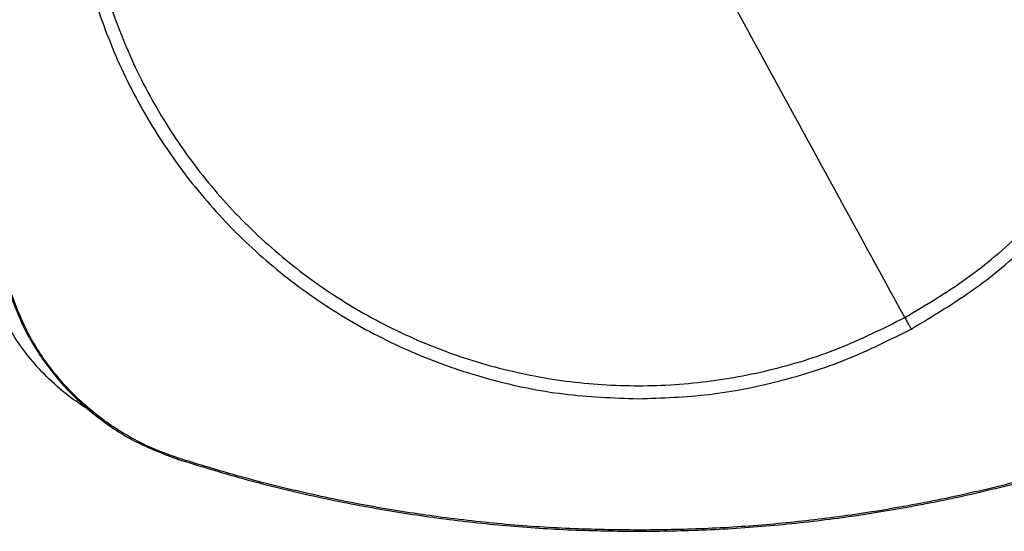
# Model space of a CAD drawing. Extents: x 0.4 to 10.6, y 0.4 to 8.1.
# Drawn here: x 6.7 to 7, y 5.7 to 5.8 of the extents above; entities that cross this region are included whole.
import ezdxf

# ---------------------------------------------------------------- set-up
doc = ezdxf.new("R2010")
doc.units = 0
doc.linetypes.add('SLD-SOLID', pattern=[0])
doc.layers.get('0').update_dxf_attribs({"linetype": 'CONTINUOUS'})

msp = doc.modelspace()

# ---------------------------------------------------------------- linework, layer by layer
at = {"color": 7, "linetype": 'SLD-SOLID'}
for p, q in [((6.722474627171747, 5.673572634185426), (6.722582377038122, 5.673907731055099)), ((6.857747903001839, 5.652733024556005), (6.857747903001839, 5.652381028622292))]:
    msp.add_line(p, q, dxfattribs=at)
for points, knots in [([(6.936059893149862, 5.715131197060325), (6.942185389555307, 5.718784859758985), (6.954436388072072, 5.726092188559676), (6.97079934791304, 5.739975791988104), (6.985324101442389, 5.755710945820214), (6.997640409351627, 5.773251480474973), (7.007570097134066, 5.792237644091776), (7.01493406112639, 5.812360761938548), (7.019609404981418, 5.833271984011569), (7.021514829030409, 5.854614870582315), (7.020618156105682, 5.876023817244042), (7.016935004414198, 5.89713262755548), (7.010528211387754, 5.917580130396716), (7.00150691028818, 5.937016228150881), (6.990026196007022, 5.955108720268006), (6.976281902014319, 5.971547752876756), (6.960509407837236, 5.986052078522492), (6.942978910622852, 5.998373932380023), (6.923990010140811, 6.008302231631207), (6.903867702278598, 6.0156663905385), (6.882955904078634, 6.020342412858105), (6.861614569925217, 6.022245163407031), (6.84020018887564, 6.021358494510729), (6.819111759180248, 6.017638074763692), (6.798588131971174, 6.011370501240585), (6.785819979295233, 6.005009780031543), (6.779435912853818, 6.001829424357198)], [0, 0, 0, 0, 0.04166671285950984, 0.08333346453137622, 0.1250002029897282, 0.1666668623936921, 0.2083333952558627, 0.2499999838255129, 0.2916665930319966, 0.3333332037740939, 0.374999977862958, 0.416666758348011, 0.4583333599228746, 0.4999999814803145, 0.5416666187454416, 0.5833331689796633, 0.6249999757322221, 0.6666666952328577, 0.7083332927456646, 0.7499999444624622, 0.7916665055097766, 0.8333331350457663, 0.8749996944782497, 0.9166664444724055, 0.9583332868277828, 0.9999999999999999, 0.9999999999999999, 0.9999999999999999, 0.9999999999999999]), ([(6.779435912853818, 6.001829424357198), (6.773310416587191, 5.998175761529824), (6.761059418348065, 5.990868432471707), (6.744696454893783, 5.976984829674945), (6.730171709686623, 5.961249668410419), (6.717855394573755, 5.943709139280982), (6.707925702567348, 5.924722975197737), (6.700561772576425, 5.904599846033541), (6.695886290178341, 5.883688648309987), (6.693981006775313, 5.862345742950496), (6.694877641742666, 5.840936801665323), (6.698560804332427, 5.819827991972285), (6.704967589521817, 5.799380486338877), (6.713988911219803, 5.779944417567968), (6.725469528267272, 5.761851857355439), (6.739213915950668, 5.745412893895566), (6.754986387497748, 5.730908529222849), (6.772516899895312, 5.718586691737179), (6.791505795026779, 5.708658388928213), (6.811628103942971, 5.701294230886028), (6.832539880708153, 5.696618214125801), (6.853881214235391, 5.694715455199991), (6.875295594854858, 5.695602126393323), (6.896384029598757, 5.699322533323632), (6.916907641294193, 5.705590148171288), (6.929675803711887, 5.71195084469765), (6.936059893149862, 5.715131197060325)], [0, 0, 0, 0, 0.04166671185590247, 0.08333346252416056, 0.1250002116747018, 0.1666668570755323, 0.2083333959745624, 0.2499999835406082, 0.2916666156012117, 0.3333332150251118, 0.3749999891025839, 0.4166667705406399, 0.4583333635306495, 0.4999999840844843, 0.5416665522386963, 0.5833331830041717, 0.6249999995086257, 0.666666708868615, 0.7083333053778171, 0.7499999560910089, 0.7916665161347196, 0.8333330180556214, 0.8749997034882633, 0.9166664524788108, 0.9583331725306279, 1, 1, 1, 1]), ([(6.690557917357784, 5.858480309562941), (6.69083394983133, 5.851185160053953), (6.691385984564874, 5.836595659537446), (6.695827664158932, 5.815085169580422), (6.702834347098274, 5.794317188234305), (6.712545867602639, 5.774646751086857), (6.72472701013938, 5.756410558637433), (6.739188574226735, 5.73992147151777), (6.755677586972799, 5.72545981019418), (6.773913745060799, 5.71327863241306), (6.793584114044373, 5.70356697885205), (6.814352060954739, 5.696560242142027), (6.835862545096156, 5.692118511537239), (6.850452398689049, 5.691566407223704), (6.857747903001839, 5.691290333212759)], [0, 0, 0, 0, 0.08333482231139389, 0.1666605230855275, 0.250000042946904, 0.3333355823559699, 0.4166612326838455, 0.5000000074810758, 0.5833347754145203, 0.6666605294652577, 0.7499998851210172, 0.8333354200180425, 0.9166611128544753, 1, 1, 1, 1]), ([(6.936059893149862, 5.715131197060325), (6.92876301611114, 5.728488018228071), (6.914164366640673, 5.755210621505186), (6.888056910467857, 5.80300012425743), (6.869245469367392, 5.837434186121305), (6.857747903001839, 5.858480309562941)], [0, 0, 0, 0, 0.2798183710162261, 0.5598244690414563, 1, 1, 1, 1]), ([(6.937903048153874, 5.711757299739578), (6.944311071358547, 5.715586744391207), (6.957127069835637, 5.723245605050072), (6.974188559844364, 5.737856756462793), (6.989270366028756, 5.754437836970435), (7.00196789215858, 5.772930247110299), (7.012109031175507, 5.79293908756275), (7.019429684494489, 5.814124013704866), (7.024072448000149, 5.836101844567306), (7.024649407617038, 5.851020800192857), (7.024937888645895, 5.858480309562941)], [0, 0, 0, 0, 0.125000924535629, 0.2500009140596389, 0.3750002271973432, 0.4999999700995381, 0.6249997209378022, 0.7499989981237297, 0.8749989702474646, 0.9999999999999999, 0.9999999999999999, 0.9999999999999999, 0.9999999999999999]), ([(6.672945083785702, 5.723059995095803), (6.674094667926879, 5.719910795061516), (6.676414150005637, 5.713556746862422), (6.68187513378408, 5.703951057319936), (6.689251987632641, 5.694383609650384), (6.698873287691316, 5.685604750710234), (6.709988833203811, 5.678298863757905), (6.71827122986884, 5.675163740100588), (6.722474627171747, 5.673572634185426)], [0, 0, 0, 0, 0.1382783186396162, 0.2790000927092221, 0.4545224013998642, 0.6351353789616669, 0.8148276367305272, 1, 1, 1, 1]), ([(6.722582377038122, 5.673907731055099), (6.719432305427127, 5.67505521577984), (6.713075951716951, 5.677370661169087), (6.703486828812232, 5.682823629782336), (6.693953334393771, 5.690180321035941), (6.685228659217354, 5.699749825203844), (6.677975717051622, 5.710788106128995), (6.674860766286592, 5.71900059573832), (6.67328006658262, 5.72316807088434)], [0, 0, 0, 0, 0.1389177115296489, 0.2803142976206245, 0.4558367705475893, 0.6364492241767971, 0.8155140652063929, 1, 1, 1, 1]), ([(6.697572479287929, 5.687270702610838), (6.695374420183755, 5.688701877660217), (6.690867973855775, 5.691636063339627), (6.684749801720005, 5.696920411441208), (6.679257889845423, 5.702826922605427), (6.674561372684863, 5.709175458962005), (6.672190449105026, 5.713788549231892), (6.67101836233965, 5.716069070670373)], [0, 0, 0, 0, 0.1979844131919447, 0.4059063426144491, 0.608694380046712, 0.8065546514173212, 1, 1, 1, 1]), ([(6.936059893149862, 5.715131197060325), (6.93640369757455, 5.714501845285923), (6.937017783091906, 5.713377729997608), (6.937632492475339, 5.712252537411115), (6.937903048153874, 5.711757299739578)], [0, 0, 0, 0, 0.5598640823969318, 1, 1, 1, 1]), ([(6.857747903001839, 5.691290333212759), (6.864715512399201, 5.691539802563522), (6.878650465398128, 5.692038731748457), (6.899204285592436, 5.69612393968078), (6.919200516984518, 5.7023928397078), (6.93166879888742, 5.708635776906374), (6.937903048153874, 5.711757299739578)], [0, 0, 0, 0, 0.250004619425929, 0.4999997018395682, 0.749995507295412, 1, 1, 1, 1]), ([(6.722474627171747, 5.673572634185426), (6.728863189657255, 5.671609640193669), (6.741646934875169, 5.667681618027204), (6.761140517991409, 5.662901975678567), (6.780551996517189, 5.659003271269359), (6.799851948559284, 5.656028487847196), (6.819039256896186, 5.653933691782164), (6.838350428217324, 5.652619136826962), (6.851282079074418, 5.652460398011564), (6.857747903001839, 5.652381028622292)], [0, 0, 0, 0, 0.1458278067025713, 0.2918067297300921, 0.4377858202569997, 0.5777987071412881, 0.7178120403179086, 0.8589060529157688, 1, 1, 1, 1]), ([(6.857747903001839, 5.652733024556005), (6.851065093557653, 5.65281782162985), (6.837692535096108, 5.652987503832647), (6.817671209583818, 5.654399333903316), (6.798006584671798, 5.656624388352213), (6.778739740766548, 5.659693228880466), (6.759858107697784, 5.663562309028671), (6.741096966950247, 5.668210438683055), (6.728753906791846, 5.672008633664522), (6.722582377038122, 5.673907731055099)], [0, 0, 0, 0, 0.145944106811935, 0.2920397651258246, 0.4381355230087465, 0.5780622305772716, 0.7179886652376358, 0.8589943400552318, 1, 1, 1, 1]), ([(6.992913363781125, 5.673907731055099), (6.986524792791107, 5.671944792072196), (6.973741001314632, 5.668016870995998), (6.954247103817804, 5.663238350667067), (6.93484412186665, 5.659343181168678), (6.915561818905317, 5.656373013396812), (6.896401564800342, 5.654282497811842), (6.8771177768991, 5.652970636639455), (6.864204530441971, 5.652812228618264), (6.857747903001839, 5.652733024556005)], [0, 0, 0, 0, 0.1459439056731427, 0.2920397159714218, 0.4381354775564809, 0.5780620706141635, 0.7179888580650248, 0.8589943370565003, 1, 1, 1, 1]), ([(6.857747903001839, 5.652381028622292), (6.864430708817646, 5.652465757209187), (6.877803238027473, 5.652635302088148), (6.897824595430431, 5.654046003622233), (6.917498386401674, 5.65627028867495), (6.936783447895358, 5.659340190583297), (6.955692147435972, 5.663213401444421), (6.974480161938504, 5.667867414225316), (6.986840836444712, 5.671670893145517), (6.993021178831932, 5.673572634185426)], [0, 0, 0, 0, 0.1458277973413567, 0.2918065455290548, 0.4377858571740556, 0.5777987453462693, 0.7178120873917084, 0.8589059264865795, 1, 1, 1, 1])]:
    msp.add_open_spline(points, degree=3, knots=knots, dxfattribs=at)

doc.saveas('drawing.dxf')
